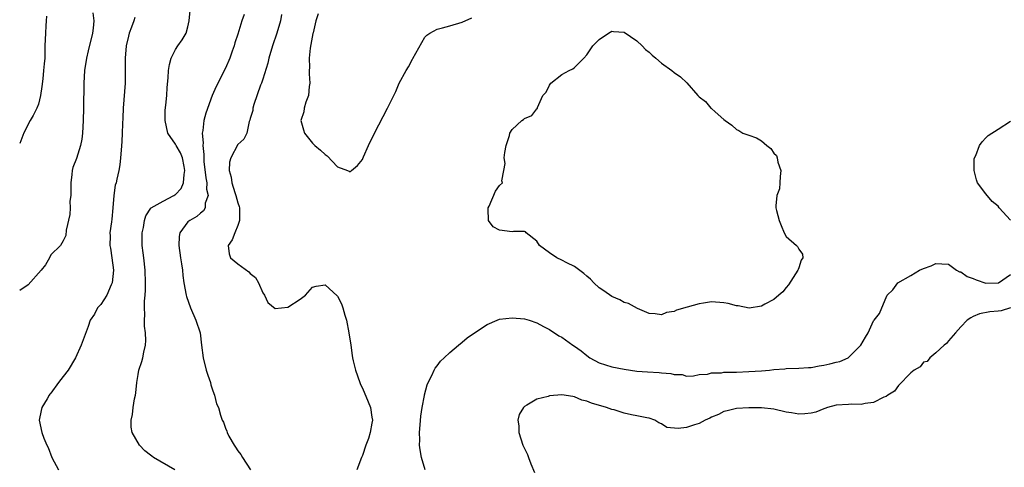
# Model space of a CAD drawing. Units: inches. Extents: x 2556000 to 2559000, y 1506000 to 1509000.
# Drawn here: x 2556000 to 2556158, y 1508825 to 1508897 of the extents above; entities that cross this region are included whole.
import ezdxf

# ---------------------------------------------------------------- set-up
doc = ezdxf.new("R2010")
doc.units = ezdxf.units.IN
doc.header["$MEASUREMENT"] = 0
doc.layers.add('LD25561506_2ft', color=2, linetype='Continuous')

msp = doc.modelspace()

# ---------------------------------------------------------------- linework, layer by layer
at = {"layer": 'LD25561506_2ft'}
for points, elevation in [([(2556024.87, 1508825), (2556021.45, 1508827), (2556021.19, 1508827.19), (2556021, 1508827.37), (2556020.07, 1508828.07), (2556019.2, 1508829), (2556018.06, 1508831), (2556017.89, 1508831.89), (2556017.86, 1508833), (2556018.11, 1508833.89), (2556018.2, 1508835), (2556018.4, 1508836.4), (2556018.56, 1508837), (2556018.63, 1508837.37), (2556018.78, 1508839), (2556019, 1508840.29), (2556019.14, 1508841), (2556019.62, 1508842.38), (2556019.78, 1508843), (2556019.9, 1508843.9), (2556020.18, 1508845), (2556020.23, 1508845.77), (2556020.17, 1508847), (2556020.04, 1508848.04), (2556020.02, 1508849), (2556020.09, 1508849.91), (2556020.02, 1508851), (2556020.03, 1508852.03), (2556020.13, 1508853), (2556020.18, 1508853.82), (2556020.21, 1508855), (2556020.15, 1508857), (2556019.93, 1508859), (2556019.81, 1508859.81), (2556019.67, 1508861), (2556019.66, 1508863), (2556019.84, 1508863.84), (2556020.04, 1508865), (2556020.26, 1508865.74), (2556021.04, 1508866.96), (2556021.1, 1508867), (2556023, 1508868.1), (2556024.74, 1508869), (2556024.9, 1508869.1), (2556025, 1508869.17), (2556025.89, 1508870.11), (2556026.26, 1508871), (2556026.38, 1508872.38), (2556026.51, 1508873), (2556026.38, 1508873.62), (2556026.13, 1508875), (2556025.82, 1508875.82), (2556025.12, 1508877), (2556025, 1508877.23), (2556023.79, 1508879), (2556023.32, 1508881), (2556023.34, 1508882.66), (2556023.47, 1508883.47), (2556023.62, 1508885), (2556023.68, 1508886.32), (2556023.83, 1508887.83), (2556023.88, 1508889), (2556024.02, 1508889.98), (2556024.33, 1508891), (2556025, 1508892.39), (2556025.4, 1508893), (2556026.09, 1508893.91), (2556026.7, 1508895), (2556027, 1508896), (2556027.2, 1508897), (2556027.36, 1508898.64)], 9740), ([(2556011.72, 1508898.28), (2556011.89, 1508897), (2556011.81, 1508895.81), (2556011.69, 1508895), (2556011, 1508892.15), (2556010.7, 1508891), (2556010.4, 1508889), (2556010.28, 1508887), (2556010.24, 1508883), (2556010.2, 1508881), (2556010.1, 1508879), (2556009.96, 1508878.04), (2556009.77, 1508877), (2556009.1, 1508874.9), (2556008.55, 1508873.45), (2556008.42, 1508873), (2556008.37, 1508872.37), (2556008.18, 1508871), (2556008.19, 1508869.81), (2556008.18, 1508869), (2556008.07, 1508868.07), (2556008.08, 1508867), (2556008.05, 1508865.95), (2556007.45, 1508863.45), (2556007.43, 1508862.57), (2556007, 1508861.73), (2556006.54, 1508861), (2556005, 1508859.46), (2556004.77, 1508859), (2556004.13, 1508857.87), (2556003.45, 1508857), (2556001.34, 1508854.66), (2556000, 1508853.77)], 9744), ([(2556004.29, 1508897.71), (2556004.27, 1508897), (2556004.2, 1508896.2), (2556004.13, 1508895), (2556004.05, 1508893), (2556004.01, 1508891), (2556003.91, 1508890.09), (2556003.84, 1508889), (2556003.7, 1508887.7), (2556003.54, 1508886.46), (2556003.33, 1508885), (2556003, 1508883.62), (2556002.77, 1508883), (2556002.18, 1508881.82), (2556001.7, 1508881), (2556000.69, 1508879.05), (2556000, 1508877.3)], 9746), ([(2556018.46, 1508897.54), (2556018.31, 1508897), (2556017.94, 1508895.94), (2556017.58, 1508895), (2556017.46, 1508894.54), (2556017.06, 1508893), (2556016.9, 1508891), (2556016.94, 1508889.06), (2556016.9, 1508887), (2556016.58, 1508883), (2556016.54, 1508881.46), (2556016.49, 1508880.49), (2556016.46, 1508879), (2556016.38, 1508877.62), (2556016.26, 1508876.26), (2556016.18, 1508875), (2556016.08, 1508873.92), (2556015.93, 1508873), (2556015.61, 1508871.61), (2556015.46, 1508871), (2556015.34, 1508870.66), (2556015.09, 1508869), (2556014.97, 1508867), (2556014.78, 1508865.22), (2556014.75, 1508864.75), (2556014.48, 1508863), (2556014.51, 1508862.51), (2556014.48, 1508861), (2556014.57, 1508860.57), (2556014.81, 1508859), (2556015.06, 1508857), (2556014.86, 1508855), (2556014.7, 1508854.7), (2556013.99, 1508853), (2556013, 1508851.53), (2556012.51, 1508851), (2556012.02, 1508849.98), (2556011.32, 1508849), (2556011, 1508847.97), (2556009.89, 1508845), (2556008.97, 1508843), (2556007.76, 1508841), (2556007, 1508839.99), (2556006.23, 1508839), (2556005, 1508837.31), (2556004.85, 1508837.15), (2556004.75, 1508837), (2556004.4, 1508836.4), (2556003.54, 1508835), (2556003.44, 1508834.56), (2556003.13, 1508833), (2556003.56, 1508831), (2556003.9, 1508830.1), (2556004.34, 1508829), (2556004.58, 1508828.58), (2556005.17, 1508827), (2556006.24, 1508825)], 9742), ([(2556036, 1508898), (2556035.65, 1508897), (2556035, 1508894.87), (2556034.52, 1508893.48), (2556034.42, 1508893), (2556034.11, 1508892.11), (2556033.71, 1508891), (2556033, 1508889.39), (2556031.54, 1508886.46), (2556030.9, 1508885), (2556029.84, 1508882.16), (2556029.53, 1508881), (2556029.39, 1508879.39), (2556029.29, 1508879), (2556029.45, 1508877.45), (2556029.38, 1508877), (2556029.56, 1508875.56), (2556029.52, 1508875), (2556029.56, 1508874.44), (2556029.84, 1508871.84), (2556030.03, 1508871), (2556029.99, 1508869.99), (2556030.22, 1508869), (2556029.76, 1508867.76), (2556029.75, 1508867), (2556029.49, 1508866.51), (2556029, 1508866.18), (2556028.4, 1508865.6), (2556027.28, 1508865), (2556027, 1508864.75), (2556025.69, 1508863), (2556025.59, 1508862.41), (2556025.51, 1508861), (2556025.79, 1508859), (2556025.97, 1508858.03), (2556026.11, 1508857), (2556026.19, 1508856.19), (2556026.36, 1508855), (2556026.72, 1508853), (2556026.78, 1508852.78), (2556027.42, 1508851), (2556028.28, 1508849), (2556028.94, 1508847), (2556029.19, 1508845), (2556029.42, 1508843), (2556029.94, 1508841), (2556030.18, 1508840.18), (2556030.62, 1508839), (2556030.66, 1508838.66), (2556031, 1508837.67), (2556031.26, 1508837), (2556031.6, 1508835.6), (2556031.88, 1508835), (2556032.23, 1508833.77), (2556032.48, 1508833), (2556032.68, 1508832.68), (2556033, 1508831.73), (2556033.23, 1508831.23), (2556033.29, 1508831), (2556033.58, 1508830.42), (2556034.4, 1508829), (2556034.65, 1508828.65), (2556035, 1508828.05), (2556035.48, 1508827.48), (2556035.74, 1508827), (2556037.05, 1508825)], 9738), ([(2556042.01, 1508897.99), (2556041.86, 1508897), (2556041.25, 1508895), (2556040.58, 1508893), (2556039.99, 1508891), (2556039.8, 1508890.2), (2556039, 1508887.63), (2556038.79, 1508887), (2556038.66, 1508886.66), (2556037.58, 1508883.58), (2556037.41, 1508883), (2556037.39, 1508882.61), (2556037, 1508881.31), (2556036.94, 1508881.06), (2556036.84, 1508880.84), (2556036.44, 1508879), (2556035.97, 1508878.03), (2556035, 1508877.16), (2556033.88, 1508875), (2556033.67, 1508874.33), (2556033.61, 1508873), (2556033.95, 1508871.95), (2556034.05, 1508871), (2556034.53, 1508869.47), (2556034.7, 1508869), (2556035, 1508867.83), (2556035.21, 1508867.21), (2556035.26, 1508867), (2556035.27, 1508866.73), (2556035.29, 1508865), (2556035, 1508864.18), (2556034.53, 1508863), (2556034.11, 1508861.89), (2556033.43, 1508861), (2556033.63, 1508859.63), (2556033.84, 1508859), (2556035, 1508858.06), (2556036.74, 1508856.74), (2556037, 1508856.48), (2556037.85, 1508855.85), (2556038.34, 1508855), (2556039, 1508853.38), (2556039.27, 1508853), (2556039.84, 1508851.84), (2556041, 1508850.9), (2556043, 1508851.11), (2556045, 1508852.4), (2556045.84, 1508853), (2556047, 1508854.28), (2556047.56, 1508854.44), (2556049, 1508854.67), (2556050.93, 1508852.93), (2556051, 1508852.85), (2556051.61, 1508851.61), (2556051.85, 1508851), (2556052.18, 1508849.82), (2556052.43, 1508849), (2556052.82, 1508847), (2556053.11, 1508845), (2556053.37, 1508843.37), (2556053.42, 1508843), (2556053.53, 1508842.47), (2556053.89, 1508841), (2556054.59, 1508839), (2556054.7, 1508838.7), (2556055, 1508838.11), (2556055.91, 1508835.91), (2556056.27, 1508835), (2556056.52, 1508833.48), (2556056.59, 1508833), (2556056.48, 1508832.48), (2556056.24, 1508831), (2556055.96, 1508830.04), (2556055.56, 1508829), (2556055, 1508827.3), (2556054.85, 1508827), (2556054.1, 1508825)], 9736), ([(2556047.88, 1508898.12), (2556047.54, 1508897), (2556047.07, 1508895.07), (2556047.06, 1508894.94), (2556046.62, 1508892.62), (2556046.47, 1508891), (2556046.49, 1508889.51), (2556046.46, 1508889), (2556046.47, 1508888.47), (2556046.54, 1508887), (2556046.45, 1508886.45), (2556046.33, 1508885), (2556045.92, 1508883.92), (2556045.66, 1508883), (2556045.59, 1508882.41), (2556045.1, 1508881), (2556045.52, 1508879.53), (2556045.72, 1508879), (2556047, 1508877.38), (2556047.38, 1508877), (2556048.27, 1508876.27), (2556049, 1508875.54), (2556049.32, 1508875.32), (2556051, 1508873.59), (2556052.58, 1508873), (2556052.87, 1508872.87), (2556053, 1508872.77), (2556053.24, 1508873), (2556054.22, 1508873.78), (2556055, 1508874.77), (2556055.08, 1508874.92), (2556055.16, 1508875.16), (2556055.97, 1508877), (2556056.93, 1508879), (2556059.04, 1508883), (2556060.33, 1508885.67), (2556060.9, 1508887), (2556061.99, 1508889), (2556062.39, 1508889.61), (2556063, 1508890.82), (2556063.07, 1508890.93), (2556064.5, 1508893.5), (2556065, 1508894.35), (2556065.34, 1508894.66), (2556065.82, 1508895), (2556067, 1508895.67), (2556067.86, 1508895.86), (2556069, 1508896.16), (2556071, 1508896.77), (2556072.52, 1508897.48)], 9734), ([(2556159, 1508865.03), (2556157.18, 1508867), (2556157, 1508867.26), (2556156.03, 1508868.03), (2556155, 1508869.27), (2556153.66, 1508871), (2556153.52, 1508871.52), (2556153.14, 1508873), (2556153.16, 1508874.84), (2556153.2, 1508875), (2556153.39, 1508875.39), (2556154.02, 1508877), (2556154.42, 1508877.58), (2556155, 1508878.24), (2556155.4, 1508878.6), (2556157, 1508879.63), (2556159, 1508880.88)], 9734), ([(2556065.04, 1508825), (2556064.46, 1508827), (2556064.23, 1508828.23), (2556064.16, 1508829), (2556064.19, 1508829.81), (2556064.14, 1508831), (2556064.23, 1508832.23), (2556064.37, 1508833.63), (2556064.58, 1508835), (2556064.95, 1508836.95), (2556064.96, 1508837.04), (2556065.37, 1508838.63), (2556065.54, 1508839), (2556066.12, 1508840.12), (2556066.49, 1508841), (2556066.67, 1508841.33), (2556067, 1508841.71), (2556067.54, 1508842.46), (2556068.1, 1508843), (2556069, 1508843.82), (2556070.39, 1508845), (2556071, 1508845.47), (2556071.82, 1508846.18), (2556072.99, 1508847), (2556075, 1508848.3), (2556076.6, 1508849), (2556077, 1508849.15), (2556079, 1508849.41), (2556081, 1508849.21), (2556081.72, 1508849), (2556083, 1508848.58), (2556084.02, 1508848.02), (2556085, 1508847.54), (2556086.52, 1508846.52), (2556087, 1508846.29), (2556088.77, 1508845), (2556089, 1508844.87), (2556090.09, 1508844.09), (2556091, 1508843.34), (2556091.49, 1508843), (2556093, 1508842.2), (2556095, 1508841.54), (2556097, 1508841.14), (2556099, 1508840.86), (2556100.71, 1508840.71), (2556102.6, 1508840.6), (2556103, 1508840.55), (2556104.49, 1508840.49), (2556105, 1508840.29), (2556106.29, 1508840.29), (2556107, 1508840.02), (2556108.09, 1508840.09), (2556109, 1508840.29), (2556110.35, 1508840.35), (2556111, 1508840.58), (2556112.58, 1508840.58), (2556113, 1508840.67), (2556114.67, 1508840.67), (2556115, 1508840.7), (2556117, 1508840.76), (2556119, 1508840.88), (2556120.32, 1508841), (2556121, 1508841.08), (2556122.79, 1508841.21), (2556123, 1508841.25), (2556125, 1508841.3), (2556126.56, 1508841.44), (2556127, 1508841.44), (2556128.3, 1508841.7), (2556129, 1508841.78), (2556129.99, 1508842.01), (2556131, 1508842.29), (2556131.59, 1508842.41), (2556132.92, 1508843), (2556133, 1508843.05), (2556134.97, 1508845), (2556135.71, 1508846.29), (2556136.16, 1508847), (2556137, 1508848.91), (2556137.1, 1508849), (2556137.94, 1508850.06), (2556138.35, 1508851), (2556139, 1508852.62), (2556139.19, 1508853), (2556140.12, 1508853.88), (2556140.92, 1508855), (2556143, 1508856.17), (2556144.39, 1508857), (2556145, 1508857.28), (2556146.27, 1508857.73), (2556147, 1508858.07), (2556147.95, 1508858.05), (2556149, 1508857.98), (2556150.32, 1508857), (2556150.77, 1508856.77), (2556151, 1508856.76), (2556152.01, 1508856.01), (2556153, 1508855.7), (2556153.46, 1508855.46), (2556155, 1508854.96), (2556157, 1508854.97), (2556157.06, 1508855), (2556159, 1508856.33)], 9734), ([(2556159, 1508851), (2556157.5, 1508850.5), (2556157, 1508850.48), (2556155.68, 1508850.32), (2556153.99, 1508850.01), (2556153, 1508849.59), (2556152.61, 1508849.39), (2556152.04, 1508849), (2556151, 1508847.92), (2556150.14, 1508847), (2556149, 1508845.71), (2556148.73, 1508845.27), (2556148.32, 1508845), (2556147, 1508843.78), (2556146.05, 1508843), (2556145.63, 1508842.37), (2556145, 1508842.26), (2556144.46, 1508841.54), (2556143.5, 1508841), (2556143, 1508840.59), (2556141, 1508838.53), (2556140.36, 1508837.64), (2556139.31, 1508837), (2556139, 1508836.77), (2556138.67, 1508836.67), (2556137, 1508835.81), (2556135.68, 1508835.68), (2556135, 1508835.51), (2556133.54, 1508835.54), (2556133, 1508835.52), (2556131, 1508835.4), (2556129.61, 1508835), (2556129.17, 1508834.83), (2556129, 1508834.79), (2556127.72, 1508834.28), (2556127, 1508834.11), (2556125.99, 1508834.01), (2556125, 1508833.94), (2556123.86, 1508834.14), (2556123, 1508834.26), (2556121, 1508834.74), (2556119, 1508834.98), (2556117, 1508834.97), (2556115, 1508834.84), (2556113.54, 1508834.46), (2556113, 1508834.38), (2556112.13, 1508833.87), (2556111, 1508833.48), (2556110.71, 1508833.29), (2556110.01, 1508833), (2556109, 1508832.46), (2556108.26, 1508832.26), (2556107, 1508831.83), (2556105.67, 1508831.67), (2556103.82, 1508831.82), (2556103, 1508832.38), (2556102.54, 1508832.54), (2556101.89, 1508833), (2556101, 1508833.31), (2556100.64, 1508833.36), (2556099, 1508833.67), (2556098.14, 1508833.86), (2556097, 1508834.09), (2556095.38, 1508834.62), (2556095, 1508834.7), (2556094.17, 1508835), (2556091.72, 1508835.72), (2556091, 1508836.04), (2556090.21, 1508836.21), (2556089, 1508836.75), (2556088.76, 1508836.76), (2556087, 1508837.06), (2556085, 1508836.86), (2556084.79, 1508836.79), (2556083, 1508836.34), (2556081.37, 1508835.37), (2556081, 1508835.18), (2556080.81, 1508835), (2556080.14, 1508833.87), (2556079.93, 1508833), (2556080.06, 1508832.06), (2556080.07, 1508831), (2556080.74, 1508829), (2556081, 1508828.43), (2556081.48, 1508827.48), (2556081.65, 1508827), (2556082.02, 1508825.98), (2556082.59, 1508824.59)], 9732)]:
    msp.add_lwpolyline(points, dxfattribs=dict(at, elevation=elevation))
at = {"layer": 'LD25561506_2ft', "elevation": 9736}
msp.add_lwpolyline([(2556093, 1508893.97), (2556094.47, 1508895), (2556095, 1508895.33), (2556095.27, 1508895.27), (2556097, 1508895.15), (2556099, 1508893.79), (2556099.86, 1508893), (2556100.4, 1508892.4), (2556101, 1508891.95), (2556101.46, 1508891.46), (2556102.09, 1508891), (2556103, 1508890.18), (2556104.64, 1508889), (2556105, 1508888.68), (2556106.03, 1508888.03), (2556107.02, 1508887.02), (2556108.8, 1508885), (2556109, 1508884.82), (2556110.03, 1508884.03), (2556110.91, 1508883), (2556111, 1508882.94), (2556111.6, 1508882.4), (2556113, 1508881.19), (2556113.18, 1508881), (2556114.24, 1508880.24), (2556115, 1508879.58), (2556115.4, 1508879.4), (2556116.02, 1508879), (2556117, 1508878.65), (2556118.24, 1508878.24), (2556119, 1508877.74), (2556119.86, 1508877), (2556120.53, 1508876.53), (2556121, 1508875.79), (2556121.42, 1508875.42), (2556121.53, 1508875), (2556121.65, 1508874.35), (2556122.1, 1508873), (2556122.01, 1508872.01), (2556121.99, 1508871), (2556121.92, 1508870.08), (2556121.49, 1508869), (2556121.31, 1508867.31), (2556121.33, 1508867), (2556121.43, 1508866.57), (2556121.88, 1508865), (2556122.18, 1508864.18), (2556122.68, 1508863), (2556123, 1508862.4), (2556124.65, 1508861), (2556124.8, 1508860.8), (2556125, 1508860.4), (2556125.59, 1508859.59), (2556125.67, 1508859), (2556125.39, 1508858.61), (2556125, 1508857.38), (2556124.89, 1508857.11), (2556124.87, 1508857), (2556123.34, 1508854.66), (2556123, 1508854.22), (2556122.44, 1508853.56), (2556121.83, 1508853), (2556121, 1508852.31), (2556119.58, 1508851.58), (2556119, 1508851.25), (2556117.05, 1508850.95), (2556115.29, 1508851.29), (2556115, 1508851.31), (2556113.66, 1508851.66), (2556113, 1508851.78), (2556111, 1508851.93), (2556109.74, 1508851.74), (2556109, 1508851.65), (2556107.09, 1508851.09), (2556105.39, 1508850.61), (2556105, 1508850.42), (2556103.76, 1508850.24), (2556103, 1508849.89), (2556101.97, 1508850.03), (2556101, 1508850.08), (2556099.11, 1508850.89), (2556097.66, 1508851.66), (2556097, 1508851.84), (2556096.28, 1508852.28), (2556095, 1508852.8), (2556093.71, 1508853.71), (2556093, 1508854.2), (2556092.12, 1508855), (2556091.59, 1508855.59), (2556091, 1508856.07), (2556090.51, 1508856.51), (2556089, 1508857.62), (2556087.78, 1508858.22), (2556087, 1508858.63), (2556086.18, 1508859), (2556085, 1508859.82), (2556083.4, 1508861), (2556083, 1508861.67), (2556081.27, 1508863), (2556081.17, 1508863.17), (2556081, 1508863.22), (2556079.24, 1508863.24), (2556079, 1508863.17), (2556077, 1508863.42), (2556075.99, 1508863.99), (2556075.23, 1508865), (2556075.17, 1508866.83), (2556075.14, 1508867), (2556075.3, 1508867.3), (2556076.34, 1508869.66), (2556077, 1508870.57), (2556077.44, 1508871), (2556077.36, 1508871.36), (2556077.7, 1508873), (2556077.87, 1508874.13), (2556077.74, 1508875), (2556077.86, 1508875.86), (2556078.06, 1508877), (2556078.59, 1508878.59), (2556078.66, 1508879), (2556079, 1508879.55), (2556080.59, 1508881), (2556080.84, 1508881.16), (2556081, 1508881.32), (2556082.19, 1508881.81), (2556083, 1508882.88), (2556083.06, 1508882.94), (2556083.09, 1508883), (2556083.1, 1508883.1), (2556083.93, 1508885), (2556084.47, 1508885.54), (2556085, 1508886.66), (2556085.22, 1508887), (2556087, 1508888.37), (2556088.16, 1508889), (2556088.73, 1508889.27), (2556089, 1508889.51), (2556090.53, 1508891), (2556091, 1508891.51), (2556091.97, 1508893)], close=True, dxfattribs=at)

doc.saveas('drawing.dxf')
